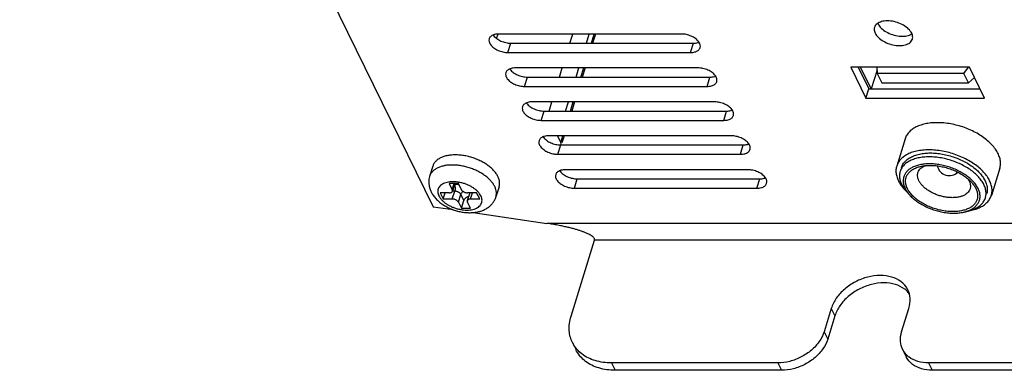
# Model space of a CAD drawing. Units: millimetres. Extents: x 26756 to 27975, y 5897 to 6926.
# Drawn here: x 27348 to 27447, y 6354 to 6389 of the extents above; entities that cross this region are included whole.
import ezdxf

# ---------------------------------------------------------------- set-up
doc = ezdxf.new("R2010")
doc.units = ezdxf.units.MM
doc.layers.add('02___PRT_ALL_AXES', color=7, linetype='Continuous')

msp = doc.modelspace()

# ---------------------------------------------------------------- linework, layer by layer
at = {"color": 7, "linetype": 'Continuous'}
for p, q in [((27395.725, 6387.215), (27395.871, 6387.689)), ((27403.13, 6386.738), (27403.416, 6387.663)), ((27404.797, 6386.738), (27405.082, 6387.663)), ((27405.294, 6386.738), (27405.58, 6387.663)), ((27405.705, 6387.663), (27405.419, 6386.738)), ((27432.214, 6384.322), (27433.278, 6382.153)), ((27433.518, 6382.153), (27432.454, 6384.322)), ((27434.087, 6384.322), (27434.14, 6383.683)), ((27442.89, 6383.683), (27443.338, 6384.322)), ((27402.073, 6383.319), (27402.359, 6384.244)), ((27403.74, 6383.319), (27404.026, 6384.244)), ((27404.237, 6383.319), (27404.523, 6384.244)), ((27404.649, 6384.244), (27404.363, 6383.319)), ((27434.112, 6384.013), (27433.538, 6382.153)), ((27442.89, 6383.683), (27434.14, 6383.683)), ((27434.14, 6383.683), (27434.597, 6382.75)), ((27443.347, 6382.75), (27442.89, 6383.683)), ((27434.597, 6382.75), (27443.347, 6382.75)), ((27443.947, 6383.281), (27443.347, 6382.75)), ((27401.017, 6379.9), (27401.303, 6380.825)), ((27402.684, 6379.9), (27402.969, 6380.825)), ((27403.181, 6379.9), (27403.467, 6380.825)), ((27403.592, 6380.825), (27403.306, 6379.9)), ((27401.896, 6377.352), (27401.913, 6377.406)), ((27402.201, 6376.731), (27401.896, 6377.352)), ((27402.201, 6376.731), (27402.41, 6377.406)), ((27402.536, 6377.406), (27402.316, 6376.695)), ((27391.876, 6372.589), (27390.955, 6372.589)), ((27390.955, 6372.589), (27391.26, 6371.968)), ((27391.26, 6371.968), (27391.452, 6372.589)), ((27391.515, 6372.589), (27391.277, 6371.82)), ((27392.181, 6371.968), (27391.876, 6372.589)), ((27390.952, 6371.657), (27390.031, 6371.657)), ((27390.031, 6371.657), (27390.336, 6371.035)), ((27390.336, 6371.035), (27390.528, 6371.657)), ((27391.257, 6371.035), (27391.499, 6371.818)), ((27391.499, 6371.818), (27391.277, 6371.818)), ((27391.87, 6370.724), (27392.112, 6371.508)), ((27392.417, 6370.886), (27392.112, 6371.508)), ((27393.016, 6371.655), (27392.774, 6370.872)), ((27393.715, 6371.657), (27392.794, 6371.657)), ((27393.099, 6371.035), (27393.291, 6371.657)), ((27394.02, 6371.035), (27393.715, 6371.657)), ((27437.423, 6371.411), (27437.143, 6371.718)), ((27390.336, 6371.035), (27391.257, 6371.035)), ((27391.87, 6370.724), (27392.175, 6370.103)), ((27392.175, 6370.103), (27392.417, 6370.886)), ((27393.096, 6370.103), (27392.791, 6370.724)), ((27393.099, 6371.035), (27394.02, 6371.035)), ((27389.336, 6370.258), (27391.34, 6369.965)), ((27392.175, 6370.103), (27393.096, 6370.103)), ((27393.348, 6369.671), (27400.802, 6368.58)), ((27442.894, 6369.721), (27443.298, 6369.816)), ((27562.808, 6368.58), (27400.802, 6368.58)), ((27403.236, 6359.217), (27405.608, 6366.894)), ((27558.154, 6366.894), (27405.608, 6366.894)), ((27429.498, 6360.001), (27428.771, 6357.651)), ((27429.498, 6360.001), (27429.864, 6359.255)), ((27436.6, 6357.651), (27437.327, 6360.001)), ((27429.864, 6359.255), (27429.137, 6356.905)), ((27428.771, 6357.651), (27429.137, 6356.905)), ((27403.376, 6356.574), (27403.742, 6355.828)), ((27436.694, 6355.889), (27437.06, 6355.143)), ((27424.119, 6354.518), (27407.309, 6354.518)), ((27407.309, 6354.518), (27407.676, 6353.772)), ((27424.119, 6354.518), (27424.485, 6353.772)), ((27516.796, 6354.518), (27439.316, 6354.518)), ((27439.316, 6354.518), (27439.682, 6353.772)), ((27424.485, 6353.772), (27407.676, 6353.772)), ((27517.162, 6353.772), (27439.682, 6353.772))]:
    msp.add_line(p, q, dxfattribs=at)
for centre, radius, start, end in [((27399.995, 6375.692), 2.524, 41.12496, 42.90734), ((27441.417, 6374.64), 1.25, 192.29213, 313.32697), ((27391.794, 6369.628), 4.665, 54.30416, 54.94225), ((27393.173, 6371.606), 0.164, 162.13703, 162.69937), ((27392.928, 6371.683), 0.0924, 342.83436, 343.75394), ((27440.088, 6374.412), 3.991, 219.57078, 222.44784), ((27439.608, 6373.464), 2.996, 215.0769, 215.29158), ((27442.387, 6373.699), 3.988, 283.20765, 286.07545), ((27435.393, 6359.966), 2.497, 46.6387, 52.54202), ((27435.475, 6360.051), 2.379, 36.25189, 46.69005), ((27438.77, 6356.987), 2.357, 227.80985, 232.53072)]:
    msp.add_arc(centre, radius, start, end, dxfattribs=at)
for points, start_tangent, end_tangent in [([(27402.246, 6376.484), (27402.201, 6376.731)], (0.130366, 0.991466), (-0.440543, 0.897732)), ([(27402.235, 6376.435), (27402.246, 6376.484)], (0.283155, 0.959074), (0.130366, 0.991466)), ([(27394.474, 6373.446), (27394.143, 6373.659), (27393.736, 6373.876), (27393.303, 6374.063), (27392.851, 6374.218), (27392.39, 6374.336), (27391.927, 6374.416), (27391.471, 6374.456), (27391.031, 6374.456), (27390.615, 6374.416), (27390.231, 6374.336), (27389.885, 6374.218), (27389.585, 6374.063), (27389.336, 6373.876), (27389.142, 6373.659), (27389.007, 6373.416), (27388.972, 6373.319)], (-0.818566, 0.574413), (-0.295024, -0.95549)), ([(27444.897, 6372.486), (27444.661, 6372.881), (27444.345, 6373.27), (27443.955, 6373.645), (27443.5, 6373.996), (27442.988, 6374.316), (27442.431, 6374.598), (27441.84, 6374.838), (27441.227, 6375.03), (27440.604, 6375.169), (27439.984, 6375.254), (27439.379, 6375.283), (27438.803, 6375.254), (27438.266, 6375.169), (27437.78, 6375.03), (27437.355, 6374.838), (27436.999, 6374.598), (27436.719, 6374.316), (27436.522, 6373.996), (27436.452, 6373.814)], (-0.440543, 0.897732), (-0.295301, -0.955404)), ([(27444.315, 6372.094), (27444.105, 6372.445), (27443.825, 6372.791), (27443.478, 6373.124), (27443.073, 6373.436), (27442.619, 6373.721), (27442.124, 6373.972), (27441.598, 6374.185), (27441.053, 6374.355), (27440.499, 6374.48), (27439.948, 6374.555), (27439.411, 6374.58), (27438.898, 6374.555), (27438.421, 6374.48), (27437.989, 6374.355), (27437.611, 6374.185), (27437.295, 6373.972), (27437.046, 6373.721), (27436.871, 6373.436), (27436.772, 6373.124), (27436.752, 6372.791), (27436.811, 6372.445), (27436.946, 6372.094)], (-0.440543, 0.897732), (0.440543, -0.897732)), ([(27438.245, 6373.689), (27438.306, 6373.838), (27438.444, 6374.038), (27438.636, 6374.212), (27438.878, 6374.357), (27438.961, 6374.394)], (0.295673, 0.955289), (0.92081, 0.390011)), ([(27438.509, 6374.319), (27438.746, 6374.366), (27439.232, 6374.419), (27439.749, 6374.418), (27440.286, 6374.366), (27440.831, 6374.263), (27441.372, 6374.111), (27441.895, 6373.914), (27442.389, 6373.677), (27442.846, 6373.403), (27443.254, 6373.099), (27443.602, 6372.772), (27443.638, 6372.734)], (0.973441, 0.228936), (0.674622, -0.738164)), ([(27395.54, 6372.286), (27395.365, 6372.582), (27395.132, 6372.873), (27394.848, 6373.153), (27394.516, 6373.416)], (-0.440543, 0.897732), (-0.812118, 0.583493)), ([(27436.452, 6373.814), (27436.411, 6373.645), (27436.388, 6373.27), (27436.455, 6372.881), (27436.607, 6372.486)], (-0.295301, -0.955404), (0.440543, -0.897732)), ([(27437.177, 6372.094), (27437.047, 6372.434), (27436.993, 6372.773), (27437.021, 6373.099), (27437.131, 6373.404), (27437.319, 6373.677), (27437.58, 6373.914), (27437.91, 6374.111), (27438.302, 6374.263), (27438.509, 6374.319)], (-0.440543, 0.897732), (0.973441, 0.228936)), ([(27438.34, 6372.877), (27438.245, 6373.127), (27438.205, 6373.375), (27438.226, 6373.615), (27438.245, 6373.689)], (-0.440543, 0.897732), (0.295673, 0.955289)), ([(27388.972, 6373.319), (27388.906, 6373.026), (27388.885, 6372.721), (27388.911, 6372.406), (27388.989, 6372.084), (27389.12, 6371.757)], (-0.295247, -0.955421), (0.440543, -0.897732)), ([(27394.144, 6371.346), (27394.016, 6371.559), (27393.843, 6371.767), (27393.63, 6371.966), (27393.381, 6372.151), (27393.101, 6372.319), (27392.798, 6372.464), (27392.477, 6372.584), (27392.146, 6372.677), (27391.813, 6372.74), (27391.484, 6372.772), (27391.168, 6372.772), (27390.87, 6372.74), (27390.599, 6372.677), (27390.359, 6372.584), (27390.157, 6372.464), (27389.996, 6372.319), (27389.88, 6372.151), (27389.813, 6371.966), (27389.795, 6371.767), (27389.826, 6371.559), (27389.907, 6371.346)], (-0.440543, 0.897732), (0.440543, -0.897732)), ([(27391.484, 6372.484), (27391.499, 6372.442), (27391.522, 6372.347), (27391.536, 6372.242), (27391.541, 6372.13), (27391.537, 6372.019), (27391.522, 6371.913), (27391.499, 6371.818)], (0.365273, -0.9309), (-0.295247, -0.955421)), ([(27391.494, 6372.521), (27391.622, 6372.53), (27391.764, 6372.558), (27391.848, 6372.587)], (0.999804, 0.019801), (0.926725, 0.375741)), ([(27391.948, 6372.444), (27391.801, 6372.484), (27391.632, 6372.512), (27391.494, 6372.521)], (-0.95433, 0.298755), (-0.999828, 0.018567)), ([(27436.607, 6372.486), (27436.843, 6372.09), (27437.012, 6371.869)], (0.440543, -0.897732), (0.636715, -0.771099)), ([(27443.5, 6372.065), (27443.439, 6371.917), (27443.302, 6371.716), (27443.11, 6371.542), (27442.868, 6371.398), (27442.581, 6371.287), (27442.255, 6371.211), (27441.899, 6371.173), (27441.52, 6371.173), (27441.126, 6371.211), (27440.726, 6371.287), (27440.329, 6371.398), (27439.946, 6371.542), (27439.583, 6371.716), (27439.249, 6371.917), (27438.949, 6372.14), (27438.694, 6372.38), (27438.489, 6372.628), (27438.34, 6372.877)], (-0.295677, -0.955288), (-0.440543, 0.897732)), ([(27443.301, 6373.061), (27443.406, 6372.877)], (0.545644, -0.838017), (0.440543, -0.897732)), ([(27443.406, 6372.877), (27443.501, 6372.628), (27443.54, 6372.38), (27443.52, 6372.14), (27443.5, 6372.065)], (0.440543, -0.897732), (-0.295677, -0.955288)), ([(27443.638, 6372.734), (27443.881, 6372.434), (27444.085, 6372.094)], (0.674622, -0.738164), (0.440543, -0.897732)), ([(27445.051, 6371.157), (27445.093, 6371.327), (27445.115, 6371.701), (27445.049, 6372.09), (27444.897, 6372.486)], (0.295302, 0.955404), (-0.440543, 0.897732)), ([(27389.12, 6371.757), (27389.323, 6371.413), (27389.592, 6371.078)], (0.440543, -0.897732), (0.676467, -0.736473)), ([(27390.952, 6371.657), (27391.051, 6371.665), (27391.137, 6371.688), (27391.206, 6371.725), (27391.255, 6371.774), (27391.277, 6371.82)], (1, 0), (0.29708, 0.954853)), ([(27391.277, 6371.82), (27391.281, 6371.833), (27391.283, 6371.898), (27391.26, 6371.968)], (0.29708, 0.954853), (-0.440543, 0.897732)), ([(27392.112, 6371.508), (27392.067, 6371.577), (27392.001, 6371.642), (27391.917, 6371.701), (27391.82, 6371.751), (27391.714, 6371.788), (27391.606, 6371.811), (27391.499, 6371.818)], (-0.440543, 0.897732), (-1, 0)), ([(27392.348, 6371.795), (27392.288, 6371.752), (27392.21, 6371.678), (27392.151, 6371.595), (27392.112, 6371.508)], (-0.844423, -0.535677), (-0.295247, -0.955421)), ([(27392.181, 6371.968), (27392.227, 6371.898), (27392.293, 6371.833), (27392.377, 6371.774), (27392.474, 6371.725), (27392.579, 6371.688), (27392.688, 6371.665), (27392.794, 6371.657)], (0.440543, -0.897732), (1, 0)), ([(27395.66, 6371.253), (27395.698, 6371.419), (27395.708, 6371.699), (27395.655, 6371.99), (27395.54, 6372.286)], (0.295024, 0.95549), (-0.440543, 0.897732)), ([(27436.946, 6372.094), (27437.156, 6371.743)], (0.440543, -0.897732), (0.574674, -0.818382)), ([(27437.162, 6371.733), (27437.423, 6371.411)], (0.577736, -0.816223), (0.674629, -0.738157)), ([(27444.085, 6372.094), (27444.215, 6371.754), (27444.268, 6371.415), (27444.24, 6371.089), (27444.131, 6370.784), (27443.943, 6370.511), (27443.681, 6370.274), (27443.351, 6370.077), (27442.96, 6369.925), (27442.516, 6369.822), (27442.03, 6369.769), (27441.513, 6369.77), (27440.976, 6369.822), (27440.43, 6369.925), (27439.89, 6370.077), (27439.366, 6370.274), (27438.872, 6370.511), (27438.416, 6370.785), (27438.007, 6371.089), (27437.659, 6371.416), (27437.38, 6371.754), (27437.177, 6372.094)], (0.440543, -0.897732), (-0.440543, 0.897732)), ([(27437.423, 6371.411), (27437.437, 6371.397), (27437.783, 6371.064), (27438.188, 6370.752), (27438.643, 6370.467), (27439.138, 6370.216), (27439.663, 6370.003), (27440.209, 6369.833), (27440.762, 6369.708), (27441.314, 6369.633), (27441.851, 6369.608), (27442.363, 6369.633), (27442.84, 6369.708), (27442.894, 6369.721)], (0.674629, -0.738157), (0.973467, 0.228826)), ([(27443.288, 6369.838), (27443.65, 6370.003), (27443.967, 6370.216), (27444.215, 6370.467), (27444.391, 6370.752), (27444.489, 6371.064), (27444.509, 6371.397), (27444.45, 6371.743), (27444.315, 6372.094)], (0.937939, 0.3468), (-0.440543, 0.897732)), ([(27389.592, 6371.078), (27389.923, 6370.761), (27390.297, 6370.481), (27390.699, 6370.242), (27391.124, 6370.043), (27391.565, 6369.884), (27392.017, 6369.765), (27392.475, 6369.689), (27392.933, 6369.657), (27393.387, 6369.672), (27393.82, 6369.737), (27394.223, 6369.85), (27394.586, 6370.008), (27394.895, 6370.2), (27395.158, 6370.425), (27395.373, 6370.678), (27395.539, 6370.952), (27395.66, 6371.253)], (0.676467, -0.736473), (0.295247, 0.955421)), ([(27389.907, 6371.346), (27390.035, 6371.133), (27390.208, 6370.925), (27390.422, 6370.726), (27390.671, 6370.54), (27390.95, 6370.373), (27391.254, 6370.228), (27391.575, 6370.108), (27391.905, 6370.015), (27392.239, 6369.952), (27392.567, 6369.92), (27392.884, 6369.92), (27393.181, 6369.952), (27393.453, 6370.015), (27393.692, 6370.108), (27393.895, 6370.228), (27394.056, 6370.373), (27394.171, 6370.54), (27394.239, 6370.726), (27394.257, 6370.925), (27394.225, 6371.133), (27394.144, 6371.346)], (0.440543, -0.897732), (-0.440543, 0.897732)), ([(27391.87, 6370.724), (27391.825, 6370.793), (27391.758, 6370.859), (27391.675, 6370.918), (27391.578, 6370.967), (27391.472, 6371.004), (27391.363, 6371.027), (27391.257, 6371.035)], (-0.440543, 0.897732), (-1, 0)), ([(27392.897, 6371.268), (27392.893, 6371.268), (27392.787, 6371.239), (27392.685, 6371.192), (27392.593, 6371.13), (27392.515, 6371.056), (27392.456, 6370.973), (27392.417, 6370.886)], (-0.984534, -0.175192), (-0.295247, -0.955421)), ([(27392.774, 6370.872), (27392.771, 6370.859), (27392.769, 6370.793), (27392.791, 6370.724)], (-0.29708, -0.954853), (0.440543, -0.897732)), ([(27393.099, 6371.035), (27393.001, 6371.027), (27392.915, 6371.004), (27392.845, 6370.967), (27392.797, 6370.918), (27392.774, 6370.872)], (-1, 0), (-0.29708, -0.954853)), ([(27443.491, 6369.866), (27443.723, 6369.942), (27444.149, 6370.133), (27444.505, 6370.373), (27444.784, 6370.656), (27444.982, 6370.976), (27445.051, 6371.157)], (0.960789, 0.27728), (0.295302, 0.955404)), ([(27442.894, 6369.721), (27443.272, 6369.833), (27443.288, 6369.838)], (0.973467, 0.228826), (0.937939, 0.3468)), ([(27405.608, 6366.894), (27405.602, 6367.024), (27405.521, 6367.15), (27405.391, 6367.267), (27405.225, 6367.378), (27405.03, 6367.484), (27404.808, 6367.588), (27404.557, 6367.69), (27404.279, 6367.792), (27403.971, 6367.893), (27403.632, 6367.994), (27403.26, 6368.094), (27402.852, 6368.195), (27402.406, 6368.294), (27401.918, 6368.392), (27401.385, 6368.488), (27400.802, 6368.58)], (0.295247, 0.955421), (-0.989456, 0.144831)), ([(27437.227, 6361.874), (27437.184, 6361.958), (27436.545, 6362.694), (27435.6, 6363.167), (27434.441, 6363.33), (27433.181, 6363.167), (27431.943, 6362.694), (27430.85, 6361.958), (27430.007, 6361.03), (27429.498, 6360.001)], (-0.439735, 0.898128), (-0.295247, -0.955421)), ([(27436.911, 6361.948), (27435.966, 6362.421), (27434.807, 6362.584), (27433.547, 6362.421), (27432.31, 6361.948), (27431.216, 6361.212), (27430.373, 6360.284), (27429.864, 6359.255)], (-0.793697, 0.608314), (-0.295247, -0.955421)), ([(27437.327, 6360.001), (27437.453, 6361.03), (27437.227, 6361.874)], (0.295247, 0.955421), (-0.439735, 0.898128)), ([(27403.376, 6356.573), (27403.057, 6357.765), (27403.236, 6359.217)], (-0.439766, 0.898112), (0.295247, 0.955421)), ([(27428.771, 6357.651), (27428.292, 6356.683), (27427.499, 6355.809), (27426.469, 6355.116), (27425.305, 6354.671), (27424.119, 6354.518)], (-0.295247, -0.955421), (-1, 0)), ([(27436.694, 6355.888), (27436.481, 6356.683), (27436.6, 6357.651)], (-0.439766, 0.898112), (0.295247, 0.955421)), ([(27403.827, 6355.895), (27403.437, 6356.455), (27403.376, 6356.573)], (-0.655231, 0.755429), (-0.439766, 0.898112)), ([(27429.137, 6356.905), (27428.658, 6355.937), (27427.865, 6355.063), (27426.835, 6354.37), (27425.671, 6353.925), (27424.485, 6353.772)], (-0.295247, -0.955421), (-1, 0)), ([(27407.676, 6353.772), (27406.039, 6354.002), (27404.705, 6354.669), (27403.803, 6355.709), (27403.742, 6355.827)], (-1, 0), (-0.439766, 0.898112)), ([(27407.309, 6354.518), (27405.673, 6354.748), (27404.339, 6355.415), (27403.827, 6355.895)], (-1, 0), (-0.655231, 0.755429)), ([(27437.187, 6355.24), (27436.735, 6355.809), (27436.694, 6355.888)], (-0.740836, 0.671686), (-0.439766, 0.898112)), ([(27439.682, 6353.772), (27438.591, 6353.925), (27437.702, 6354.37), (27437.101, 6355.063), (27437.06, 6355.142)], (-1, 0), (-0.439766, 0.898112)), ([(27439.316, 6354.518), (27438.225, 6354.671), (27437.336, 6355.116)], (-1, 0), (-0.793619, 0.608415))]:
    msp.add_spline(points, degree=3, dxfattribs=dict(at, start_tangent=start_tangent, end_tangent=end_tangent))
at = {"layer": '02___PRT_ALL_AXES', "color": 7, "linetype": 'Continuous'}
for p, q in [((27347.606, 6455.295), (27389.336, 6370.258)), ((27414.376, 6387.663), (27395.955, 6387.663)), ((27396.87, 6385.798), (27397.161, 6386.738)), ((27397.161, 6386.738), (27415.582, 6386.738)), ((27415.291, 6385.798), (27415.582, 6386.738)), ((27396.87, 6385.798), (27415.291, 6385.798)), ((27443.436, 6384.322), (27431.463, 6384.322)), ((27431.463, 6384.322), (27432.988, 6381.213)), ((27432.214, 6384.322), (27433.278, 6382.153)), ((27444.962, 6381.213), (27443.436, 6384.322)), ((27416.054, 6384.244), (27397.633, 6384.244)), ((27398.548, 6382.379), (27398.838, 6383.319)), ((27398.838, 6383.319), (27417.26, 6383.319)), ((27416.969, 6382.379), (27417.26, 6383.319)), ((27398.548, 6382.379), (27416.969, 6382.379)), ((27432.988, 6381.213), (27433.278, 6382.153)), ((27433.278, 6382.153), (27444.5, 6382.153)), ((27417.732, 6380.825), (27399.31, 6380.825)), ((27432.988, 6381.213), (27444.962, 6381.213)), ((27400.226, 6378.96), (27400.516, 6379.9)), ((27400.516, 6379.9), (27418.937, 6379.9)), ((27418.647, 6378.96), (27418.937, 6379.9)), ((27400.226, 6378.96), (27418.647, 6378.96)), ((27419.409, 6377.406), (27400.988, 6377.406)), ((27401.903, 6375.542), (27402.194, 6376.482)), ((27402.194, 6376.482), (27420.615, 6376.482)), ((27420.325, 6375.542), (27420.615, 6376.482)), ((27436.943, 6377.095), (27436.096, 6374.354)), ((27401.903, 6375.542), (27420.325, 6375.542)), ((27389.287, 6374.338), (27388.972, 6373.319)), ((27421.087, 6373.988), (27402.666, 6373.988)), ((27446.497, 6374.143), (27445.65, 6371.401)), ((27403.581, 6372.123), (27403.871, 6373.063)), ((27403.871, 6373.063), (27422.293, 6373.063)), ((27422.002, 6372.123), (27422.293, 6373.063)), ((27395.975, 6372.271), (27395.66, 6371.253)), ((27403.581, 6372.123), (27422.002, 6372.123))]:
    msp.add_line(p, q, dxfattribs=at)
for centre, radius, start, end in [((27435.228, 6389.175), 1.123, 203.6846, 206.14745), ((27396.37, 6388.225), 1.189, 214.69478, 217.08455), ((27398.048, 6384.806), 1.189, 214.69478, 217.08455), ((27399.726, 6381.388), 1.189, 214.69478, 217.08455), ((27401.403, 6377.969), 1.189, 214.69478, 217.08455), ((27391.421, 6369.387), 6.103, 70.32342, 75.01255), ((27403.081, 6374.55), 1.189, 214.69478, 217.08455)]:
    msp.add_arc(centre, radius, start, end, dxfattribs=at)
for points, start_tangent, end_tangent in [([(27433.862, 6388.33), (27433.832, 6388.166), (27433.93, 6387.74)], (-0.299234, -0.95418), (0.440543, -0.897732)), ([(27437.614, 6387.74), (27437.294, 6388.166), (27436.791, 6388.539), (27436.164, 6388.817), (27435.491, 6388.965), (27434.851, 6388.965), (27434.322, 6388.817), (27433.968, 6388.539), (27433.862, 6388.33)], (-0.440543, 0.897732), (-0.299234, -0.95418)), ([(27434.22, 6388.68), (27434.54, 6388.255), (27435.043, 6387.881), (27435.669, 6387.604), (27436.343, 6387.456), (27436.983, 6387.456), (27437.512, 6387.604)], (0.440543, -0.897732), (0.900734, 0.434372)), ([(27395.955, 6387.663), (27395.51, 6387.607), (27395.174, 6387.445), (27394.987, 6387.197), (27394.98, 6387.174)], (-1, 0), (-0.29009, -0.956999)), ([(27395.422, 6387.509), (27395.735, 6387.204)], (0.602682, -0.797982), (0.802815, -0.596228)), ([(27416.267, 6386.287), (27416.274, 6386.569), (27416.115, 6386.892), (27415.801, 6387.197), (27415.371, 6387.445), (27414.876, 6387.607), (27414.376, 6387.663)], (0.29009, 0.956999), (-1, 0)), ([(27433.93, 6387.74), (27434.249, 6387.315), (27434.753, 6386.941), (27435.379, 6386.664), (27436.053, 6386.516), (27436.692, 6386.516), (27437.221, 6386.664), (27437.575, 6386.941), (27437.681, 6387.151)], (0.440543, -0.897732), (0.299234, 0.95418)), ([(27437.512, 6387.604), (27437.637, 6387.673)], (0.900734, 0.434372), (0.84279, 0.538243)), ([(27437.681, 6387.151), (27437.711, 6387.315), (27437.614, 6387.74)], (0.299234, 0.95418), (-0.440543, 0.897732)), ([(27394.98, 6387.174), (27394.972, 6386.892), (27395.131, 6386.569), (27395.445, 6386.264), (27395.875, 6386.016), (27396.37, 6385.854), (27396.87, 6385.798)], (-0.29009, -0.956999), (1, 0)), ([(27395.735, 6387.204), (27396.165, 6386.956), (27396.66, 6386.794), (27397.161, 6386.738)], (0.802815, -0.596228), (1, 0)), ([(27415.291, 6385.798), (27415.736, 6385.854), (27416.072, 6386.016), (27416.259, 6386.264), (27416.267, 6386.287)], (1, 0), (0.29009, 0.956999)), ([(27415.582, 6386.738), (27416.027, 6386.794), (27416.143, 6386.833)], (1, 0), (0.931746, 0.363111)), ([(27396.657, 6383.755), (27396.65, 6383.474), (27396.809, 6383.15), (27397.123, 6382.845), (27397.553, 6382.597), (27398.048, 6382.436), (27398.548, 6382.379)], (-0.29009, -0.956999), (1, 0)), ([(27397.633, 6384.244), (27397.188, 6384.188), (27396.852, 6384.026), (27396.665, 6383.778), (27396.657, 6383.755)], (-1, 0), (-0.29009, -0.956999)), ([(27397.1, 6384.09), (27397.413, 6383.785)], (0.602682, -0.797982), (0.802815, -0.596228)), ([(27397.413, 6383.785), (27397.843, 6383.537), (27398.338, 6383.375), (27398.838, 6383.319)], (0.802815, -0.596228), (1, 0)), ([(27417.944, 6382.868), (27417.952, 6383.15), (27417.793, 6383.474), (27417.479, 6383.778), (27417.049, 6384.026), (27416.554, 6384.188), (27416.054, 6384.244)], (0.29009, 0.956999), (-1, 0)), ([(27417.26, 6383.319), (27417.704, 6383.375), (27417.82, 6383.414)], (1, 0), (0.931746, 0.363111)), ([(27416.969, 6382.379), (27417.414, 6382.436), (27417.75, 6382.597), (27417.937, 6382.845), (27417.944, 6382.868)], (1, 0), (0.29009, 0.956999)), ([(27398.335, 6380.336), (27398.328, 6380.055), (27398.487, 6379.731), (27398.8, 6379.427), (27399.23, 6379.179), (27399.725, 6379.017), (27400.226, 6378.96)], (-0.29009, -0.956999), (1, 0)), ([(27399.31, 6380.825), (27398.865, 6380.769), (27398.529, 6380.607), (27398.343, 6380.359), (27398.335, 6380.336)], (-1, 0), (-0.29009, -0.956999)), ([(27398.777, 6380.671), (27399.091, 6380.367)], (0.602682, -0.797982), (0.802815, -0.596228)), ([(27399.091, 6380.367), (27399.521, 6380.119), (27400.016, 6379.957), (27400.516, 6379.9)], (0.802815, -0.596228), (1, 0)), ([(27419.622, 6379.45), (27419.629, 6379.731), (27419.47, 6380.055), (27419.157, 6380.359), (27418.727, 6380.607), (27418.232, 6380.769), (27417.732, 6380.825)], (0.29009, 0.956999), (-1, 0)), ([(27418.647, 6378.96), (27419.092, 6379.017), (27419.428, 6379.179), (27419.614, 6379.427), (27419.622, 6379.45)], (1, 0), (0.29009, 0.956999)), ([(27418.937, 6379.9), (27419.382, 6379.957), (27419.498, 6379.995)], (1, 0), (0.931746, 0.363111)), ([(27446.325, 6375.619), (27446.061, 6376.061), (27445.709, 6376.495), (27445.276, 6376.91), (27444.77, 6377.299), (27444.202, 6377.654), (27443.583, 6377.968), (27442.927, 6378.234), (27442.246, 6378.446), (27441.554, 6378.601), (27440.866, 6378.695), (27440.195, 6378.727), (27439.555, 6378.695), (27438.959, 6378.601), (27438.42, 6378.446), (27437.947, 6378.234), (27437.552, 6377.968), (27437.241, 6377.654), (27437.021, 6377.299), (27436.943, 6377.095)], (-0.440543, 0.897732), (-0.295312, -0.955401)), ([(27400.988, 6377.406), (27400.543, 6377.35), (27400.207, 6377.188), (27400.02, 6376.94), (27400.013, 6376.917)], (-1, 0), (-0.29009, -0.956999)), ([(27421.3, 6376.031), (27421.307, 6376.312), (27421.148, 6376.636), (27420.835, 6376.94), (27420.405, 6377.188), (27419.91, 6377.35), (27419.409, 6377.406)], (0.29009, 0.956999), (-1, 0)), ([(27400.013, 6376.917), (27400.006, 6376.636), (27400.165, 6376.312), (27400.478, 6376.008), (27400.908, 6375.76), (27401.403, 6375.598), (27401.525, 6375.574)], (-0.29009, -0.956999), (0.98605, -0.166447)), ([(27400.455, 6377.252), (27400.768, 6376.948)], (0.602682, -0.797982), (0.802815, -0.596228)), ([(27400.768, 6376.948), (27401.199, 6376.7), (27401.694, 6376.538)], (0.802815, -0.596228), (0.976804, -0.214134)), ([(27401.694, 6376.538), (27402.194, 6376.482)], (0.976804, -0.214134), (1, 0)), ([(27420.615, 6376.482), (27421.06, 6376.538), (27421.176, 6376.576)], (1, 0), (0.931746, 0.363111)), ([(27392.999, 6375.283), (27392.515, 6375.392), (27392.033, 6375.458), (27391.563, 6375.48), (27391.115, 6375.458), (27390.698, 6375.392), (27390.321, 6375.283), (27389.99, 6375.135), (27389.713, 6374.948), (27389.495, 6374.729), (27389.342, 6374.48), (27389.287, 6374.338)], (-0.965981, 0.258611), (-0.295312, -0.955401)), ([(27401.525, 6375.574), (27401.903, 6375.542)], (0.98605, -0.166447), (1, 0)), ([(27420.325, 6375.542), (27420.769, 6375.598), (27421.106, 6375.76), (27421.292, 6376.008), (27421.3, 6376.031)], (1, 0), (0.29009, 0.956999)), ([(27445.478, 6372.877), (27445.214, 6373.32), (27444.862, 6373.753), (27444.428, 6374.168), (27443.922, 6374.558), (27443.354, 6374.913), (27442.736, 6375.226), (27442.08, 6375.492), (27441.399, 6375.705), (27440.707, 6375.859), (27440.019, 6375.954), (27439.348, 6375.985), (27438.708, 6375.954), (27438.112, 6375.859), (27437.572, 6375.705), (27437.1, 6375.492), (27436.704, 6375.226), (27436.394, 6374.913), (27436.174, 6374.558), (27436.096, 6374.354)], (-0.440543, 0.897732), (-0.295312, -0.955401)), ([(27436.573, 6374.206), (27436.644, 6374.39), (27436.841, 6374.709), (27437.121, 6374.991), (27437.477, 6375.231), (27437.902, 6375.422), (27438.388, 6375.561), (27438.924, 6375.646), (27439.5, 6375.675), (27440.104, 6375.646), (27440.723, 6375.561), (27441.346, 6375.422), (27441.959, 6375.231), (27442.55, 6374.991), (27443.106, 6374.709), (27443.617, 6374.39), (27444.073, 6374.039), (27444.463, 6373.665), (27444.78, 6373.275), (27445.018, 6372.877)], (0.295312, 0.955401), (0.440543, -0.897732)), ([(27446.497, 6374.143), (27446.543, 6374.328), (27446.568, 6374.743), (27446.496, 6375.177), (27446.325, 6375.619)], (0.295312, 0.955401), (-0.440543, 0.897732)), ([(27394.368, 6374.729), (27393.935, 6374.948), (27393.476, 6375.135)], (-0.87121, 0.490911), (-0.941603, 0.336724)), ([(27395.855, 6373.304), (27395.67, 6373.614), (27395.423, 6373.917), (27395.12, 6374.208), (27394.766, 6374.48), (27394.368, 6374.729)], (-0.440543, 0.897732), (-0.87121, 0.490911)), ([(27436.096, 6374.354), (27436.05, 6374.168), (27436.024, 6373.753), (27436.097, 6373.32), (27436.267, 6372.877)], (-0.295312, -0.955401), (0.440543, -0.897732)), ([(27401.691, 6373.498), (27401.683, 6373.217), (27401.842, 6372.893), (27402.156, 6372.589), (27402.586, 6372.341), (27403.081, 6372.179), (27403.581, 6372.123)], (-0.29009, -0.956999), (1, 0)), ([(27402.666, 6373.988), (27402.221, 6373.931), (27401.885, 6373.769), (27401.698, 6373.521), (27401.691, 6373.498)], (-1, 0), (-0.29009, -0.956999)), ([(27402.133, 6373.833), (27402.446, 6373.529)], (0.602682, -0.797982), (0.802815, -0.596228)), ([(27402.446, 6373.529), (27402.876, 6373.281), (27403.371, 6373.119), (27403.871, 6373.063)], (0.802815, -0.596228), (1, 0)), ([(27422.978, 6372.612), (27422.985, 6372.893), (27422.826, 6373.217), (27422.512, 6373.521), (27422.082, 6373.769), (27421.587, 6373.931), (27421.087, 6373.988)], (0.29009, 0.956999), (-1, 0)), ([(27395.975, 6372.271), (27396.007, 6372.4), (27396.025, 6372.691), (27395.974, 6372.995), (27395.855, 6373.304)], (0.295312, 0.955401), (-0.440543, 0.897732)), ([(27422.002, 6372.123), (27422.447, 6372.179), (27422.783, 6372.341), (27422.97, 6372.589), (27422.978, 6372.612)], (1, 0), (0.29009, 0.956999)), ([(27422.293, 6373.063), (27422.738, 6373.119), (27422.854, 6373.157)], (1, 0), (0.931746, 0.363111)), ([(27436.267, 6372.877), (27436.531, 6372.435), (27436.884, 6372.002), (27437.012, 6371.868)], (0.440543, -0.897732), (0.706816, -0.707397)), ([(27445.018, 6372.877), (27445.171, 6372.479), (27445.236, 6372.089), (27445.213, 6371.715), (27445.172, 6371.549)], (0.440543, -0.897732), (-0.295312, -0.955401)), ([(27445.65, 6371.401), (27445.696, 6371.586), (27445.721, 6372.002), (27445.648, 6372.435), (27445.478, 6372.877)], (0.295312, 0.955401), (-0.440543, 0.897732)), ([(27443.491, 6369.866), (27443.634, 6369.895), (27444.173, 6370.05), (27444.646, 6370.263), (27445.041, 6370.528), (27445.352, 6370.842), (27445.572, 6371.197), (27445.65, 6371.401)], (0.982706, 0.185175), (0.295312, 0.955401))]:
    msp.add_spline(points, degree=3, dxfattribs=dict(at, start_tangent=start_tangent, end_tangent=end_tangent))

doc.saveas('drawing.dxf')
